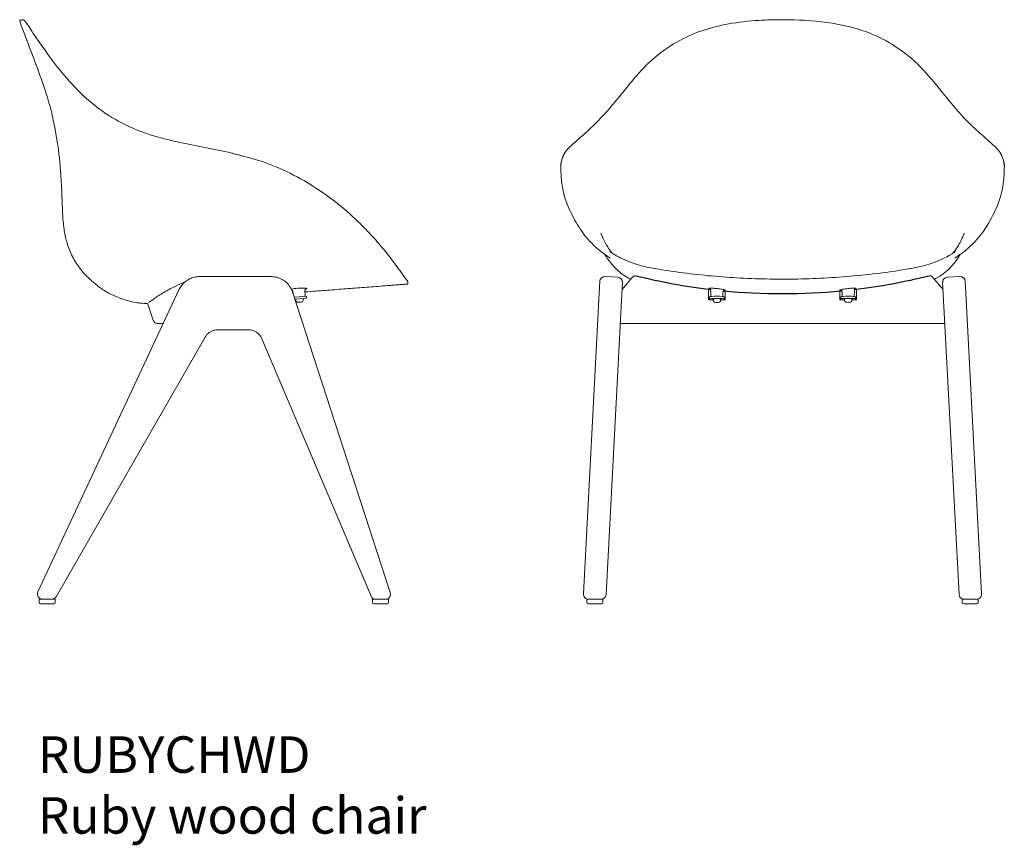
# Model space of a CAD drawing. Units: millimetres. Extents: x 2878 to 9227, y -901 to 1260.
# Drawn here: x 2878 to 4227, y -900 to 231 of the extents above; entities that cross this region are included whole.
import ezdxf

# ---------------------------------------------------------------- set-up
doc = ezdxf.new("R2010")
doc.units = ezdxf.units.MM
doc.layers.add('00', color=7, linetype='Continuous', lineweight=20)
doc.layers.add('ANNOTATION', color=7, linetype='Continuous', lineweight=9)

# ---------------------------------------------------------------- blocks, each defined once
blk = doc.blocks.new('RUBYCHWD_SIDE')
at = {"layer": '00'}
for p, q in [((-36.9, 799.8), (-37, 799.8)), ((-35.9, 800.1), (-36.9, 799.8)), ((253.7, 617.5), (253.7, 617.5)), ((208.2, 448.5), (256, 448.5)), ((256, 448.5), (307.3, 448.5)), ((494.1, 440.4), (494.2, 439.4)), ((494.2, 439.4), (494.2, 439.3)), ((-12.7, 16.4), (181, 431.2)), ((335.9, 427.8), (470, 15.6)), ((336.6, 426.2), (336.4, 426.2)), ((336.7, 425.1), (336.5, 427.8)), ((345.3, 421), (338.2, 420.5)), ((355.3, 421.8), (345.3, 421)), ((345.5, 418.1), (355.5, 418.8)), ((350.6, 416.8), (350.5, 418.4)), ((353.4, 422.6), (353.1, 429.1)), ((355.5, 418.8), (355.3, 421.8)), ((345.5, 418.1), (339.2, 417.6)), ((340.6, 416.1), (340.5, 417.7)), ((340.5, 417.7), (340.6, 416.1)), ((348.8, 413.7), (342.8, 413.3)), ((159.1, 384.2), (152, 384.2)), ((216.5, 365.6), (12.2, 9.9)), ((233.9, 375.7), (256, 375.7)), ((256, 375.7), (275.9, 375.7)), ((294.3, 363.5), (443.8, 10.7)), ((-11, 6.4), (11, 6.4)), ((-11, 2), (-11, 6.4)), ((-9, 0), (9, 0)), ((11, 2), (11, 6.4)), ((445.7, 6.4), (467.7, 6.4)), ((445.7, 2), (445.7, 6.4)), ((447.7, 0), (465.7, 0)), ((467.7, 2), (467.7, 6.4))]:
    blk.add_line(p, q, dxfattribs=at)
for centre, radius, start, end in [((352.4, 422.6), 1, 274.0522, 3.0522), ((2032.9, 1050.2), 2000, 198.6248, 198.6509), ((2032.9, 1050.2), 2000, 198.6509, 199.3092), ((343.6, 416.1), 3, 180.806, 254.6784), ((347.6, 416.4), 3, 293.4259, 7.2983), ((-6.3, 13.4), 7, 154.9699, 270), ((463.3, 13.4), 7, 270, 18.0231), ((-9, 2), 2, 180, 270), ((6.1, 13.4), 7, 270, 330.1306), ((9, 2), 2, 270, 0), ((450.2, 13.4), 7, 202.9581, 270), ((447.7, 2), 2, 180, 270), ((465.7, 2), 2, 270, 0)]:
    blk.add_arc(centre, radius, start, end, dxfattribs=at)
for points, degree in [([(-37.6, 798.6), (-37.6, 798.8), (-37.7, 799.1), (-37.5, 799.6), (-37.2, 799.7), (-37, 799.8)], 4), ([(252.8, 617.7), (246.6, 619.3), (240.4, 620.8), (234.2, 622)], 3), ([(253.7, 617.5), (253.4, 617.6), (253.1, 617.6), (252.8, 617.7)], 3), ([(301, 603.8), (301, 603.8), (301, 603.8), (301, 603.8), (301, 603.8)], 4), ([(433.9, 516), (433.3, 516.6), (432.7, 517.2), (432.1, 517.8)], 3), ([(482.5, 457.7), (482.4, 457.7), (482.4, 457.8), (482.4, 457.8)], 3), ([(493.2, 443.3), (493.7, 442.7), (494, 441.9), (494.1, 441.2), (494.1, 440.4)], 4), ([(494.2, 439.3), (494.2, 439.1), (494.2, 438.8), (493.9, 438.4), (493.6, 438.3), (493.4, 438.3)], 4)]:
    blk.add_open_spline(points, degree=degree, dxfattribs=at)
for points, degree, knots in [([(-37.6, 798.6), (-35.3, 792.2), (-33, 785.9), (-30.7, 779.7), (-28.3, 773.3), (-25.9, 767), (-23.6, 760.9), (-18.9, 748.6), (-14.4, 736.8), (-10.3, 725.6), (-6.3, 714.4), (-2.7, 703.8), (0.3, 693.9), (3.3, 683.9), (5.8, 674.6), (7.7, 665.9), (9.7, 657.2), (11.2, 649.1), (12.5, 641.6), (13.8, 634.1), (14.8, 627.1), (15.6, 620.6), (16.4, 614.1), (17, 608), (17.6, 602.2), (18.1, 596.4), (18.5, 591), (18.9, 585.7), (19.2, 580.5), (19.5, 575.5), (19.8, 570.7), (20, 565.9), (20.2, 561.3), (20.3, 557), (20.5, 552.6), (20.6, 548.3), (20.8, 544.3), (20.9, 540.2), (21.1, 536.3), (21.3, 532.5), (21.5, 528.7), (21.8, 525.1), (22.2, 521.6), (22.5, 518.1), (23, 514.7), (23.5, 511.6), (24, 508.4), (24.6, 505.4), (25.2, 502.5), (25.8, 499.7), (26.5, 497), (27.3, 494.6)], 3, [0.0013215, 0.0013215, 0.0013215, 0.0013215, 0.0312499, 0.0312499, 0.0312499, 0.0624999, 0.0624999, 0.0624999, 0.1249999, 0.1249999, 0.1249999, 0.1874999, 0.1874999, 0.1874999, 0.2499999, 0.2499999, 0.2499999, 0.3124999, 0.3124999, 0.3124999, 0.3749999, 0.3749999, 0.3749999, 0.4374999, 0.4374999, 0.4374999, 0.4999999, 0.4999999, 0.4999999, 0.5624999, 0.5624999, 0.5624999, 0.6249999, 0.6249999, 0.6249999, 0.6875, 0.6875, 0.6875, 0.75, 0.75, 0.75, 0.8125, 0.8125, 0.8125, 0.875, 0.875, 0.875, 0.9375, 0.9375, 0.9375, 1, 1, 1, 1]), ([(-30.6, 799), (-30.9, 799.4), (-32, 800.4), (-33.7, 800.9), (-35, 800.5), (-35.9, 800.1)], 4, [0.2809128, 0.2809128, 0.2809128, 0.2809128, 0.2809128, 0.5, 1, 1, 1, 1, 1]), ([(234.2, 622), (210, 627), (185.8, 631), (144.6, 641.5), (127.1, 647.2), (98.7, 660.4), (86.9, 667.3), (64.8, 682.9), (54.5, 691.7), (34.7, 711.1), (25.2, 721.9), (8.7, 742.4), (1.6, 752.1), (-9.2, 767.4), (-13.4, 773.5), (-19.9, 783.2), (-22.4, 787), (-26.4, 793), (-27.8, 795.1), (-29.3, 797.3), (-29.7, 797.9), (-30.3, 798.7), (-30.3, 798.7), (-30.6, 799)], 3, [0, 0, 0, 0, 7.469404, 7.469404, 13.274946, 13.274946, 17.804861, 17.804861, 22.401499, 22.401499, 27.385083, 27.385083, 32.235157, 32.235157, 36.201513, 36.201513, 39.993593, 39.993593, 43.983735, 43.983735, 46.374918, 46.374918, 48.772317, 48.772317, 48.772317, 48.772317]), ([(301, 603.8), (290.9, 607.6), (280.4, 610.5), (264.6, 614.7), (259.1, 616.1), (253.7, 617.5)], 3, [0, 0, 0, 0, 3.242302, 3.242302, 4.938784, 4.938784, 4.938784, 4.938784]), ([(432.1, 517.8), (423.2, 526.7), (413.6, 535.6), (392.8, 552.8), (381.4, 561.2), (357.9, 576.6), (345.5, 583.8), (322.5, 595.2), (311.8, 599.8), (301, 603.8)], 3, [0, 0, 0, 0, 4.146953, 4.146953, 8.403741, 8.403741, 12.662614, 12.662614, 16.128823, 16.128823, 16.128823, 16.128823]), ([(482.4, 457.8), (480.6, 460.2), (478.1, 463.9), (470.8, 473.7), (466.4, 479.3), (456.6, 491.1), (451.2, 497.5), (441.6, 507.9), (437.9, 512), (433.9, 516)], 3, [0, 0, 0, 0, 4.269449, 4.269449, 7.722466, 7.722466, 10.870015, 10.870015, 12.74386, 12.74386, 12.74386, 12.74386]), ([(82.1, 427.2), (81.4, 427.6), (80.6, 428), (79.9, 428.4), (79.2, 428.9), (78.5, 429.3), (77.7, 429.8), (76.2, 430.8), (74.7, 431.9), (73.1, 433), (71.5, 434.1), (70, 435.3), (68.4, 436.6), (66.8, 437.8), (65.2, 439.1), (63.6, 440.5), (62, 441.8), (60.4, 443.2), (58.9, 444.6), (57.4, 446), (55.9, 447.5), (54.5, 448.9), (53, 450.3), (51.7, 451.8), (50.3, 453.3), (49, 454.7), (47.8, 456.2), (46.6, 457.7), (45.4, 459.2), (44.3, 460.7), (43.2, 462.2), (42.1, 463.7), (41, 465.2), (40.1, 466.7), (39.1, 468.2), (38.1, 469.7), (37.2, 471.3), (36.4, 472.8), (35.5, 474.3), (34.7, 475.9), (33.1, 479), (31.7, 482.1), (30.5, 485.2), (29.3, 488.3), (28.2, 491.4), (27.3, 494.6)], 3, [0, 0, 0, 0, 0.03125, 0.03125, 0.03125, 0.0625, 0.0625, 0.0625, 0.125, 0.125, 0.125, 0.1875, 0.1875, 0.1875, 0.25, 0.25, 0.25, 0.3125, 0.3125, 0.3125, 0.375, 0.375, 0.375, 0.4375, 0.4375, 0.4375, 0.5, 0.5, 0.5, 0.5625, 0.5625, 0.5625, 0.625, 0.625, 0.625, 0.6875, 0.6875, 0.6875, 0.75, 0.75, 0.75, 0.875, 0.875, 0.875, 1, 1, 1, 1]), ([(181, 431.2), (182, 433.2), (183.2, 435.2), (186, 438.7), (187.6, 440.4), (191.1, 443.2), (193, 444.4), (197.1, 446.4), (199.3, 447.2), (203.7, 448.2), (206, 448.5), (208.2, 448.5)], 3, [3.577925, 3.577925, 3.577925, 3.577925, 3.804818, 3.804818, 4.031711, 4.031711, 4.258603, 4.258603, 4.485496, 4.485496, 4.712389, 4.712389, 4.712389, 4.712389]), ([(307.3, 448.5), (309.8, 448.5), (312.3, 448.2), (317.2, 446.9), (319.6, 446), (324, 443.6), (326, 442.1), (329.7, 438.6), (331.3, 436.7), (334, 432.4), (335.1, 430.2), (335.9, 427.8)], 3, [4.712389, 4.712389, 4.712389, 4.712389, 4.963716, 4.963716, 5.215044, 5.215044, 5.466371, 5.466371, 5.717699, 5.717699, 5.969026, 5.969026, 5.969026, 5.969026]), ([(493.2, 443.3), (492.5, 444.2), (492.4, 444.3), (489.3, 448.2), (486.5, 452), (482.5, 457.7)], 3, [0, 0, 0, 0, 7.617278, 7.617278, 17.63382, 17.63382, 17.63382, 17.63382]), ([(354.5, 431.7), (354.5, 431.7), (354.5, 431.7), (354.5, 431.6), (354.5, 431.6), (354.4, 431.6), (354.3, 431.5), (354, 431.3), (353.9, 431.2), (353.6, 430.8), (353.4, 430.6), (353.2, 429.9), (353.1, 429.6), (353.1, 429.2), (353.1, 429.1), (353.1, 429.1)], 3, [-0.0803445, -0.0803445, -0.0803445, -0.0803445, -0.0678537, -0.0678537, -0.0237233, -0.0237233, 0.0408153, 0.0408153, 0.0842118, 0.0842118, 0.1231741, 0.1231741, 0.1566913, 0.1566913, 0.1606627, 0.1606627, 0.1606627, 0.1606627]), ([(493.4, 438.3), (491.6, 438.2), (489.8, 438), (488, 437.9), (485.9, 437.7), (483.8, 437.6), (481.7, 437.4), (479.6, 437.3), (477.5, 437.1), (475.4, 436.9), (473.3, 436.8), (471.2, 436.6), (469.1, 436.4), (464.9, 436.1), (460.8, 435.8), (456.6, 435.5), (452.4, 435.1), (448.2, 434.8), (444, 434.5), (439.8, 434.2), (435.6, 433.8), (431.4, 433.5), (427.2, 433.2), (423, 432.9), (418.8, 432.6), (410.5, 431.9), (402.1, 431.3), (393.8, 430.6), (385.4, 430), (377.1, 429.3), (368.7, 428.7), (363.5, 428.3), (358.4, 427.9), (353.2, 427.5)], 3, [0.0022353, 0.0022353, 0.0022353, 0.0022353, 0.015652, 0.015652, 0.015652, 0.0313041, 0.0313041, 0.0313041, 0.0469561, 0.0469561, 0.0469561, 0.0626082, 0.0626082, 0.0626082, 0.0939123, 0.0939123, 0.0939123, 0.1252164, 0.1252164, 0.1252164, 0.1565205, 0.1565205, 0.1565205, 0.1878245, 0.1878245, 0.1878245, 0.2504327, 0.2504327, 0.2504327, 0.3130409, 0.3130409, 0.3130409, 0.3519211, 0.3519211, 0.3519211, 0.3519211]), ([(137.6, 411.5), (137, 411.5), (136.4, 411.5), (135.8, 411.6), (133.5, 411.7), (131.1, 411.9), (128.8, 412.1), (126.4, 412.4), (124, 412.7), (121.7, 413.1), (117, 413.9), (112.3, 414.9), (107.8, 416.3), (103.2, 417.6), (98.7, 419.2), (94.3, 421.1), (90.1, 422.9), (86, 424.9), (82.1, 427.2)], 3, [0.87259, 0.87259, 0.87259, 0.87259, 0.8765146, 0.8765146, 0.8765146, 0.8921666, 0.8921666, 0.8921666, 0.9078187, 0.9078187, 0.9078187, 0.9391227, 0.9391227, 0.9391227, 0.9704268, 0.9704268, 0.9704268, 1, 1, 1, 1]), ([(336.5, 427.8), (336.4, 428.1), (336.4, 428.5), (336.1, 429), (335.9, 429.3), (335.6, 429.6), (335.5, 429.8), (335.2, 430), (335.1, 430), (335, 430.1)], 3, [-2.4821004, -2.4821004, -2.4821004, -2.4821004, -2.4523007, -2.4523007, -2.4198025, -2.4198025, -2.3819642, -2.3819642, -2.3434937, -2.3434937, -2.3434937, -2.3434937]), ([(145.4, 388.9), (145.6, 388.4), (145.8, 387.9), (146.4, 387), (146.7, 386.6), (147.7, 385.7), (148.4, 385.1), (150.2, 384.4), (151.1, 384.2), (152, 384.2)], 3, [-0.960199, -0.960199, -0.960199, -0.960199, -0.7681262, -0.7681262, -0.5758085, -0.5758085, -0.2746307, -0.2746307, 0, 0, 0, 0]), ([(216.5, 365.6), (217.2, 366.8), (218, 368), (219.9, 370.1), (220.9, 371), (223.2, 372.7), (224.4, 373.4), (227, 374.5), (228.3, 374.9), (231.1, 375.5), (232.5, 375.7), (233.9, 375.7)], 3, [3.66232, 3.66232, 3.66232, 3.66232, 3.872334, 3.872334, 4.082347, 4.082347, 4.292361, 4.292361, 4.502375, 4.502375, 4.712389, 4.712389, 4.712389, 4.712389]), ([(275.9, 375.7), (277.5, 375.7), (279, 375.5), (282.1, 374.8), (283.5, 374.2), (286.3, 372.8), (287.6, 371.9), (290, 369.9), (291.1, 368.8), (292.9, 366.3), (293.7, 364.9), (294.3, 363.5)], 3, [4.712389, 4.712389, 4.712389, 4.712389, 4.946508, 4.946508, 5.180627, 5.180627, 5.414746, 5.414746, 5.648865, 5.648865, 5.882984, 5.882984, 5.882984, 5.882984])]:
    blk.add_open_spline(points, degree=degree, knots=knots, dxfattribs=at)
at = {"layer": 'ANNOTATION', "extrusion": (0, 0, -1)}
for centre, major_axis, ratio, start_param, end_param in [((300.8, 366.2), (-6.45, -2.73), 0.0482, 0, 0.020415), ((6.1, 13.4), (0, -7), 0.99955, 5.23233, 6.283185), ((6.1, 13.4), (6.07, -3.49), 0.045399, 6.257118, 6.283185)]:
    blk.add_ellipse(centre, major_axis=major_axis, ratio=ratio, start_param=start_param, end_param=end_param, dxfattribs=at)
at = {"layer": 'ANNOTATION'}
for points, knots in [([(139.3, 413.2), (139.5, 413.3), (139.7, 413.5), (140.2, 413.8), (140.6, 414.1), (141.8, 414.8), (142.7, 415.4), (144.9, 416.9), (146.1, 417.9), (149.1, 420), (150.8, 421.3), (154.8, 423.9), (157.1, 425.4), (161.5, 427.9), (163.3, 428.9), (166.6, 430.7), (167.9, 431.4), (173, 434.1), (177.2, 436.2), (183.9, 439.2), (186.1, 440.1), (188.4, 441)], [0.214358, 0.214358, 0.214358, 0.214358, 0.2451908, 0.2451908, 0.292762, 0.292762, 0.3884604, 0.3884604, 0.4852233, 0.4852233, 0.5836122, 0.5836122, 0.6846836, 0.6846836, 0.7499431, 0.7499431, 0.7902022, 0.7902022, 0.9030408, 0.9030408, 0.953228, 0.953228, 0.953228, 0.953228]), ([(334.5, 431.2), (334.5, 431.2), (334.5, 431.2), (335.5, 431.5), (337.1, 431.8), (340.3, 432.2), (341.8, 432.4), (345.2, 432.7), (347, 432.8), (350.4, 432.9), (351.9, 432.8), (354.5, 432.7), (355.4, 432.6), (355.9, 432.3), (355.9, 432.1), (355.7, 432)], [2.889612, 2.889612, 2.889612, 2.889612, 2.895318, 2.895318, 3.381583, 3.381583, 3.723656, 3.723656, 4.126816, 4.126816, 4.534753, 4.534753, 4.994859, 4.994859, 5.292984, 5.292984, 5.292984, 5.292984]), ([(355.7, 432), (355.6, 431.9), (355.4, 431.8), (354.9, 431.7), (354.6, 431.6), (354.2, 431.5)], [0, 0, 0, 0, 0.1350653, 0.1350653, 0.2997208, 0.2997208, 0.2997208, 0.2997208])]:
    blk.add_open_spline(points, degree=3, knots=knots, dxfattribs=at)
blk.add_open_spline([(184.2, 439.3), (184.2, 439.3), (184.2, 439.3), (184.2, 439.3)], degree=3, dxfattribs=at)
blk = doc.blocks.new('RUBYCHWD_FRONT')
for start, end in [(256.0812, 263.2093), (276.7861, 283.9188), (264.441, 275.5646)]:
    blk.add_arc((257.1, 1260.9), 835.7, start, end)
at = {"layer": '00'}
for p, q in [((14.2, 448.5), (31.1, 447.6)), ((51.1, 447.3), (37.3, 430.8)), ((463.2, 447.3), (477, 430.8)), ((483.1, 447.6), (500.1, 448.5)), ((6, 426), (6.8, 441.8)), ((37.8, 440.2), (36.9, 424.3)), ((477.3, 424.3), (476.5, 440.2)), ((507.5, 441.8), (508.3, 426)), ((6, 426), (-15.6, 13.8)), ((15.4, 13), (36.9, 424.3)), ((155.7, 416.6), (155.6, 431.4)), ((157.2, 417.9), (157.2, 420.9)), ((158.9, 421.9), (158.8, 429.6)), ((175.4, 421.9), (175.5, 427.3)), ((177.2, 421), (177.2, 418)), ((178.6, 428.9), (178.7, 416.7)), ((335.6, 428.9), (335.6, 416.7)), ((337.1, 421), (337.1, 418.1)), ((338.9, 422), (338.8, 427.4)), ((355.3, 422), (355.5, 429.7)), ((357.1, 418.1), (357.1, 421)), ((358.6, 416.7), (358.6, 431.4)), ((477.3, 424.3), (498.9, 13)), ((529.9, 13.8), (508.3, 426)), ((162.2, 416.6), (155.7, 416.6)), ((157.2, 417.9), (157.2, 416.6)), ((162.2, 417.9), (162.2, 416.4)), ((172.2, 418), (172.2, 416.4)), ((178.7, 416.7), (172.2, 416.7)), ((177.2, 416.7), (177.2, 418)), ((335.6, 416.7), (342.1, 416.7)), ((337.1, 416.7), (337.1, 418.1)), ((342.1, 418.1), (342.1, 416.5)), ((352.1, 418.1), (352.1, 416.5)), ((352.1, 416.7), (358.6, 416.7)), ((357.1, 418.1), (357.1, 416.7)), ((479.4, 384.2), (34.8, 384.2)), ((11, 6.4), (-11, 6.4)), ((-11, 2), (-11, 6.4)), ((9, 0), (-9, 0)), ((11, 2), (11, 6.4)), ((525.3, 6.4), (503.3, 6.4)), ((503.3, 2), (503.3, 6.4)), ((523.3, 0), (505.3, 0)), ((525.3, 2), (525.3, 6.4))]:
    blk.add_line(p, q, dxfattribs=at)
for centre, radius, start, end in [((13.8, 441.5), 7, 87, 177), ((30.8, 440.6), 7, 357, 87), ((483.5, 440.6), 7, 93, 183), ((500.5, 441.5), 7, 3, 93), ((-8.6, 13.4), 7, 177, 270), ((522.9, 13.4), 7, 270, 3), ((-9, 2), 2, 180, 270), ((8.4, 13.4), 7, 270, 357), ((9, 2), 2, 270, 0), ((505.9, 13.4), 7, 183, 270), ((505.3, 2), 2, 180, 270), ((523.3, 2), 2, 270, 0)]:
    blk.add_arc(centre, radius, start, end, dxfattribs=at)
at = {"layer": '00', "extrusion": (0, 0, -1)}
for centre, major_axis, start_param, end_param in [((167.2, 420.9), (-10, -0.01), 0, 1.570795), ((167.2, 418), (-10, -0.01), 0, 1.570795), ((167.2, 418), (-5, -0.01), 0, 1.521542), ((167.2, 418), (-4, 0), 1.509215, 1.634104), ((167.2, 420.9), (10, 0.01), 4.712389, 6.283185), ((167.2, 418), (10, 0.01), 4.712389, 6.283185), ((167.2, 418), (5, 0.01), 4.763177, 6.283185), ((167.2, 413.4), (-3, 0), 3.335978, 6.080516)]:
    blk.add_ellipse(centre, major_axis=major_axis, ratio=0.070665, start_param=start_param, end_param=end_param, dxfattribs=at)
at = {"layer": '00'}
for centre, major_axis, start_param, end_param in [((347.1, 421), (-10, 0), 4.712389, 6.283185), ((347.1, 418.1), (-10, 0), 4.712389, 6.283185), ((347.1, 418.1), (-5, 0), 4.763177, 6.283185), ((347.1, 418.1), (4, 0), 1.509215, 1.634104), ((347.1, 421), (10, 0), 0, 1.570795), ((347.1, 418.1), (10, 0), 0, 1.570795), ((347.1, 418.1), (5, 0), 0, 1.521542), ((347.1, 413.5), (3, 0), 3.335978, 6.080516)]:
    blk.add_ellipse(centre, major_axis=major_axis, ratio=0.070665, start_param=start_param, end_param=end_param, dxfattribs=at)
for points, knots in [([(37.7, 700.2), (37.7, 700.2), (37.7, 700.2), (37.7, 700.2), (37.7, 700.2), (37.7, 700.2), (37.7, 700.2), (37.7, 700.2), (37.7, 700.3), (37.8, 700.3), (37.8, 700.4), (38, 700.5), (38.1, 700.7), (38.5, 701.2), (38.8, 701.6), (40, 703.1), (40.9, 704.2), (44.5, 708.7), (47.3, 712.1), (58.7, 725.8), (68, 736.2), (88.8, 754.8), (100.1, 763), (123.1, 776), (134.6, 781.2), (158.3, 789.4), (170.7, 792.5), (196.8, 797.2), (210.6, 798.8), (235.4, 800.3), (246.2, 800.6), (257.1, 800.6)], [0, 0, 0, 0, 0.001489, 0.001489, 0.003216, 0.003216, 0.006743, 0.006743, 0.014325, 0.014325, 0.034221, 0.034221, 0.093861, 0.093861, 0.272667, 0.272667, 0.808926, 0.808926, 2.417842, 2.417842, 7.261447, 7.261447, 11.724685, 11.724685, 15.5971, 15.5971, 19.434275, 19.434275, 23.608825, 23.608825, 26.874075, 26.874075, 26.874075, 26.874075]), ([(257.1, 800.6), (277.6, 800.6), (298.2, 799.6), (336.3, 794.3), (354.2, 790.2), (383.9, 779.5), (396.4, 773.5), (418, 760.1), (427.5, 753), (444.6, 737.6), (452.3, 729.3), (462.4, 717.6), (465.3, 714.1), (469.6, 708.9), (471, 707.1), (473.1, 704.6), (473.8, 703.7), (474.8, 702.4), (475.2, 702), (475.7, 701.3), (475.9, 701.1), (476.1, 700.8), (476.2, 700.6), (476.4, 700.5), (476.4, 700.4), (476.5, 700.3), (476.5, 700.3), (476.5, 700.3), (476.6, 700.2), (476.6, 700.2), (476.6, 700.2), (476.6, 700.2), (476.6, 700.2), (476.6, 700.2), (476.6, 700.2), (476.6, 700.2)], [0, 0, 0, 0, 6.14178, 6.14178, 11.606696, 11.606696, 15.865738, 15.865738, 19.691656, 19.691656, 23.577142, 23.577142, 25.220751, 25.220751, 26.043286, 26.043286, 26.454456, 26.454456, 26.660066, 26.660066, 26.762983, 26.762983, 26.814585, 26.814585, 26.840534, 26.840534, 26.853647, 26.853647, 26.860321, 26.860321, 26.863749, 26.863749, 26.865519, 26.865519, 26.867354, 26.867354, 26.867354, 26.867354]), ([(-23.5, 635.9), (-23.4, 635.9), (-23.4, 635.9), (-22.9, 636.4), (-22.5, 636.8), (-20.7, 638.4), (-19.3, 639.7), (-13.4, 645), (-8.3, 649.5), (3.8, 661), (10.9, 668.4), (24.1, 683.6), (29.5, 690.2), (36.6, 698.9), (36.6, 698.9), (36.6, 698.9), (36.6, 698.9), (36.6, 698.9), (36.6, 698.9), (36.6, 698.9), (36.6, 698.9), (36.6, 698.9), (36.6, 698.9), (36.6, 698.9)], [0.171984, 0.171984, 0.171984, 0.171984, 0.222663, 0.222663, 0.666727, 0.666727, 1.999233, 1.999233, 6.004566, 6.004566, 10.85641, 10.85641, 14.80196, 14.80196, 14.802641, 14.802641, 14.802986, 14.802986, 14.803161, 14.803161, 14.803251, 14.803251, 14.803344, 14.803344, 14.803344, 14.803344]), ([(477.6, 698.9), (477.6, 698.9), (477.6, 698.9), (477.6, 698.9), (477.6, 698.9), (477.6, 698.9), (477.6, 698.9), (477.6, 698.9), (477.6, 698.9), (477.6, 698.9), (477.6, 698.9), (477.6, 698.9), (477.6, 698.9), (477.7, 698.8), (477.7, 698.8), (477.8, 698.7), (477.9, 698.6), (478.3, 698.1), (478.5, 697.8), (479.6, 696.5), (480.4, 695.6), (483.5, 691.8), (485.8, 689), (494.8, 678.3), (501.2, 670.8), (514.7, 656.8), (521.6, 650.5), (530.5, 642.5), (533.2, 640), (536.2, 637.2), (536.8, 636.7), (537.5, 636.1), (537.6, 636), (537.7, 635.9)], [0, 0, 0, 0, 0.000102, 0.000102, 0.000195, 0.000195, 0.000458, 0.000458, 0.001122, 0.001122, 0.003111, 0.003111, 0.009076, 0.009076, 0.026966, 0.026966, 0.080632, 0.080632, 0.241627, 0.241627, 0.724623, 0.724623, 2.173975, 2.173975, 6.531241, 6.531241, 11.50477, 11.50477, 13.911798, 13.911798, 14.514451, 14.514451, 14.63247, 14.63247, 14.63247, 14.63247]), ([(-39.6, 620.4), (-36.3, 624.8), (-32.3, 628.2), (-26.3, 633.5), (-24.8, 634.7), (-23.4, 635.9), (-23.3, 636), (-23.1, 636.2), (-23, 636.3), (-22.9, 636.4), (-22.9, 636.4), (-22.9, 636.4), (-22.9, 636.4), (-22.9, 636.4)], [0, 0, 0, 0, 5.879005, 5.879005, 7.509203, 7.509203, 7.662034, 7.662034, 7.776688, 7.776688, 7.819756, 7.819756, 7.821698, 7.821698, 7.821698, 7.821698]), ([(537.1, 636.4), (537.1, 636.4), (537.1, 636.4), (537.1, 636.4), (537.1, 636.4), (537.2, 636.3), (537.2, 636.3), (537.4, 636.2), (537.5, 636.1), (538, 635.6), (538.4, 635.3), (540, 633.9), (541.3, 632.8), (545.9, 628.8), (549, 626.1), (552.4, 622.2), (553.1, 621.4), (553.8, 620.4)], [0.027439, 0.027439, 0.027439, 0.027439, 0.032783, 0.032783, 0.051091, 0.051091, 0.105244, 0.105244, 0.267571, 0.267571, 0.754345, 0.754345, 2.214566, 2.214566, 6.597196, 6.597196, 7.850067, 7.850067, 7.850067, 7.850067]), ([(-46.7, 600.1), (-46.7, 603.7), (-46, 606.5), (-44.6, 611.1), (-43.9, 612.9), (-43.1, 614.5)], [0.00003, 0.00003, 0.00003, 0.00003, 2.942466, 2.942466, 5.058555, 5.058555, 5.058555, 5.058555]), ([(-46.5, 600.6), (-46.5, 601.6), (-46.4, 602.6), (-46.2, 604.4), (-46, 605.4), (-45.7, 606.9), (-45.5, 607.5), (-45, 609.3), (-44.6, 610.5), (-44, 612.2), (-43.8, 612.7), (-43.4, 613.8), (-43.2, 614.3), (-42.9, 614.8)], [0.000001, 0.000001, 0.000001, 0.000001, 0.827535, 0.827535, 1.756778, 1.756778, 2.417005, 2.417005, 3.765241, 3.765241, 4.436513, 4.436513, 5.086006, 5.086006, 5.086006, 5.086006]), ([(-43.1, 614.5), (-42.9, 615), (-42.6, 615.4), (-42.3, 616), (-42.2, 616.2), (-42, 616.6), (-42, 616.7), (-41.9, 616.8), (-41.8, 616.9), (-41.8, 617), (-41.8, 617), (-41.7, 617), (-41.7, 617), (-41.7, 617.1), (-41.7, 617.1), (-41.7, 617.1)], [0, 0, 0, 0, 0.541734, 0.541734, 0.812637, 0.812637, 0.948104, 0.948104, 1.015852, 1.015852, 1.049741, 1.049741, 1.066699, 1.066699, 1.075012, 1.075012, 1.075012, 1.075012]), ([(-41.6, 617.4), (-41.5, 617.4), (-41.5, 617.4), (-41.5, 617.4), (-41.5, 617.4), (-41.5, 617.4), (-41.5, 617.4), (-41.5, 617.4), (-41.5, 617.4), (-41.5, 617.4), (-41.5, 617.4), (-41.5, 617.5), (-41.5, 617.5), (-41.5, 617.5), (-41.5, 617.5), (-41.4, 617.6), (-41.4, 617.7), (-41.3, 617.9), (-41.2, 618), (-40.9, 618.5), (-40.7, 618.8), (-40.2, 619.6), (-39.9, 620), (-39.6, 620.4)], [0, 0, 0, 0, 0.0014878, 0.0014878, 0.0029268, 0.0029268, 0.0045101, 0.0045101, 0.0067245, 0.0067245, 0.0103288, 0.0103288, 0.0171199, 0.0171199, 0.032062, 0.032062, 0.0714272, 0.0714272, 0.1894283, 0.1894283, 0.5432169, 0.5432169, 0.9967726, 0.9967726, 0.9967726, 0.9967726]), ([(553.8, 620.4), (554.5, 619.6), (554.9, 618.9), (555.6, 617.7), (555.7, 617.6), (555.7, 617.5), (555.7, 617.5), (555.8, 617.5), (555.8, 617.5), (555.8, 617.4), (555.8, 617.4), (555.8, 617.4), (555.8, 617.4), (555.8, 617.4), (555.8, 617.4), (555.8, 617.4), (555.8, 617.4), (555.8, 617.4)], [0, 0, 0, 0, 0.9237353, 0.9237353, 0.9631518, 0.9631518, 0.9783516, 0.9783516, 0.9863531, 0.9863531, 0.9907499, 0.9907499, 0.9933014, 0.9933014, 0.9948065, 0.9948065, 0.9964943, 0.9964943, 0.9964943, 0.9964943]), ([(556, 617.1), (556, 617.1), (556, 617.1), (556, 617.1), (556, 617), (556.1, 616.9), (556.1, 616.9), (556.2, 616.6), (556.3, 616.5), (556.8, 615.7), (557.1, 615.1), (557.3, 614.5)], [0.008798, 0.008798, 0.008798, 0.008798, 0.013317, 0.013317, 0.039151, 0.039151, 0.116639, 0.116639, 0.349093, 0.349093, 1.083818, 1.083818, 1.083818, 1.083818]), ([(560.7, 600.6), (560.7, 601.6), (560.6, 602.6), (560.4, 604.4), (560.2, 605.4), (559.9, 606.9), (559.8, 607.5), (559.3, 609.3), (558.9, 610.5), (558.3, 612.2), (558.1, 612.7), (557.6, 613.8), (557.4, 614.3), (557.2, 614.8)], [-5.029345, -5.029345, -5.029345, -5.029345, -4.211031, -4.211031, -3.292139, -3.292139, -2.639268, -2.639268, -1.306052, -1.306052, -0.642258, -0.642258, -0.000001, -0.000001, -0.000001, -0.000001]), ([(-19.6, 513.1), (-25.2, 521.5), (-29.8, 529.8), (-37.7, 546.7), (-40.7, 555.1), (-44.6, 570.5), (-45.5, 577.6), (-46.5, 589.9), (-46.7, 595.2), (-46.7, 600)], [0, 0, 0, 0, 3.914015, 3.914015, 8.197086, 8.197086, 12.441559, 12.441559, 16.376306, 16.376306, 16.376306, 16.376306]), ([(561, 600), (561, 593.1), (560.7, 585.1), (558.2, 567), (555.8, 556.9), (547.9, 537.4), (543.2, 528), (536.3, 516.8), (535.1, 514.9), (533.9, 513.1)], [0, 0, 0, 0, 5.651364, 5.651364, 11.100158, 11.100158, 15.498167, 15.498167, 16.368535, 16.368535, 16.368535, 16.368535]), ([(15.9, 477.5), (15.9, 477.5), (15.9, 477.5), (15.9, 477.5), (15.9, 477.5), (15.9, 477.5), (15.9, 477.5), (15.9, 477.5), (15.9, 477.5), (15.9, 477.5), (15.9, 477.5), (15.9, 477.5), (15.9, 477.5), (15.9, 477.5), (15.9, 477.5), (15.9, 477.5), (15.9, 477.5), (15.9, 477.5), (15.8, 477.5), (15.8, 477.5), (15.8, 477.5), (15.7, 477.6), (15.7, 477.6), (15.5, 477.8), (15.3, 477.9), (14.7, 478.3), (14.2, 478.6), (12.3, 479.9), (11, 480.9), (5.6, 485), (1.8, 488.3), (-8.7, 498.3), (-14.6, 505.5), (-19.4, 512.7)], [0, 0, 0, 0, 0.000013, 0.000013, 0.000033, 0.000033, 0.000053, 0.000053, 0.000094, 0.000094, 0.000143, 0.000143, 0.000255, 0.000255, 0.000518, 0.000518, 0.001294, 0.001294, 0.003619, 0.003619, 0.010593, 0.010593, 0.031513, 0.031513, 0.09427, 0.09427, 0.282544, 0.282544, 0.847481, 0.847481, 2.545221, 2.545221, 5.909336, 5.909336, 5.909336, 5.909336]), ([(533.6, 512.7), (528.9, 505.6), (523, 498.4), (512.6, 488.4), (508.8, 485.1), (502.7, 480.5), (500.7, 479), (498.6, 477.6), (498.5, 477.6), (498.5, 477.5), (498.4, 477.5), (498.4, 477.5), (498.4, 477.5), (498.4, 477.5), (498.4, 477.5), (498.4, 477.5), (498.4, 477.5), (498.4, 477.5), (498.4, 477.5), (498.4, 477.5), (498.4, 477.5), (498.4, 477.5), (498.4, 477.5), (498.4, 477.5), (498.4, 477.5), (498.4, 477.5), (498.4, 477.5), (498.4, 477.5)], [0, 0, 0, 0, 3.340449, 3.340449, 5.057456, 5.057456, 5.880662, 5.880662, 5.899946, 5.899946, 5.905135, 5.905135, 5.907729, 5.907729, 5.909028, 5.909028, 5.909168, 5.909168, 5.909243, 5.909243, 5.909284, 5.909284, 5.909308, 5.909308, 5.909323, 5.909323, 5.909338, 5.909338, 5.909338, 5.909338]), ([(8.7, 507), (9.2, 505.7), (9.9, 504), (11.8, 499.7), (13.1, 497.1), (16.7, 490.4), (18.7, 487.3), (21.1, 484), (21.8, 483.1), (23.1, 481.5), (23.6, 481), (24.1, 480.5), (24.1, 480.4), (24.2, 480.4)], [0, 0, 0, 0, 1.045344, 1.045344, 2.382105, 2.382105, 4.930918, 4.930918, 7.083585, 7.083585, 10.490294, 10.490294, 11.003127, 11.003127, 11.003127, 11.003127]), ([(490.1, 480.4), (490.6, 480.9), (491.1, 481.4), (493.3, 484.1), (494.7, 485.9), (498.2, 491.7), (499.5, 493.9), (501.7, 498.2), (502.7, 500.2), (504.3, 504), (505.1, 505.7), (505.5, 507)], [10.358046, 10.358046, 10.358046, 10.358046, 14.788978, 14.788978, 17.914128, 17.914128, 19.272589, 19.272589, 20.312213, 20.312213, 21.361633, 21.361633, 21.361633, 21.361633]), ([(44.4, 447.3), (44.3, 447.3), (44.3, 447.4), (42.9, 448.2), (41.5, 449.1), (36.7, 452.5), (32.8, 455.6), (26.7, 461.5), (24.2, 464.2), (18.8, 470.9), (16.1, 474.9), (13.6, 479)], [3.039555, 3.039555, 3.039555, 3.039555, 3.08271, 3.08271, 3.794371, 3.794371, 5.446154, 5.446154, 6.815408, 6.815408, 8.466415, 8.466415, 8.466415, 8.466415]), ([(21, 473.8), (21, 473.8), (21, 473.8), (20.9, 473.9), (18.8, 475.5), (15.9, 477.5)], [16.319213, 16.319213, 16.319213, 16.319213, 16.483418, 16.483418, 21.902341, 21.902341, 21.902341, 21.902341]), ([(20.5, 482.8), (20.5, 482.8), (20.5, 482.8), (20.5, 482.8), (20.5, 482.8), (20.5, 482.8), (20.5, 482.8), (20.5, 482.8), (20.5, 482.8), (20.5, 482.8), (20.5, 482.8), (20.5, 482.8), (20.5, 482.8), (20.6, 482.8), (20.6, 482.7), (20.7, 482.6), (20.8, 482.6), (21.3, 482.3), (21.6, 482.1), (22.9, 481.2), (24, 480.5), (28.1, 477.9), (31.4, 476.1), (43, 470.2), (51.9, 466.8), (67.9, 462.3), (74.8, 460.8), (81.8, 459.6)], [0.000343, 0.000343, 0.000343, 0.000343, 0.000403, 0.000403, 0.00095, 0.00095, 0.001727, 0.001727, 0.003027, 0.003027, 0.005524, 0.005524, 0.011126, 0.011126, 0.026139, 0.026139, 0.071147, 0.071147, 0.206103, 0.206103, 0.610963, 0.610963, 1.827074, 1.827074, 4.7558, 4.7558, 6.895649, 6.895649, 6.895649, 6.895649]), ([(432.4, 459.6), (441.1, 461.1), (449.7, 463), (469.2, 469.2), (480, 474.1), (490.1, 480.4), (490.8, 480.9), (492, 481.6), (492.3, 481.8), (492.9, 482.2), (493.1, 482.3), (493.4, 482.5), (493.4, 482.6), (493.6, 482.7), (493.6, 482.7), (493.7, 482.7), (493.7, 482.8), (493.7, 482.8), (493.7, 482.8), (493.8, 482.8), (493.8, 482.8), (493.8, 482.8), (493.8, 482.8), (493.8, 482.8), (493.8, 482.8), (493.8, 482.8), (493.8, 482.8), (493.8, 482.8), (493.8, 482.8), (493.8, 482.8)], [0, 0, 0, 0, 2.657944, 2.657944, 6.286499, 6.286499, 6.587962, 6.587962, 6.739066, 6.739066, 6.814805, 6.814805, 6.852813, 6.852813, 6.871938, 6.871938, 6.881613, 6.881613, 6.886554, 6.886554, 6.889118, 6.889118, 6.890476, 6.890476, 6.891204, 6.891204, 6.891591, 6.891591, 6.891649, 6.891649, 6.891649, 6.891649]), ([(500.6, 479), (498, 474.6), (495, 470.3), (489.2, 463.2), (486.5, 460.3), (480.8, 455.1), (478, 452.8), (474.3, 450.1), (473.2, 449.4), (472.1, 448.7)], [3.41705, 3.41705, 3.41705, 3.41705, 5.19076, 5.19076, 6.669248, 6.669248, 7.900551, 7.900551, 8.4509, 8.4509, 8.4509, 8.4509]), ([(82.7, 459.5), (108.1, 455.1), (133.9, 451.7), (186.3, 447), (213, 445.6), (245.5, 445.1), (251.3, 445), (257.1, 445)], [0, 0, 0, 0, 7.810325, 7.810325, 15.826724, 15.826724, 17.565464, 17.565464, 17.565464, 17.565464]), ([(257.1, 445), (284.8, 445), (312.5, 446.1), (367.4, 450.3), (394.7, 453.4), (424.9, 458.3), (428.3, 458.9), (431.6, 459.5)], [0, 0, 0, 0, 8.299233, 8.299233, 16.545463, 16.545463, 17.564721, 17.564721, 17.564721, 17.564721]), ([(51.1, 447.3), (51.7, 448), (52.4, 448.6), (54, 449.4), (54.8, 449.6), (55.8, 449.7), (56, 449.8), (56.1, 449.8)], [0, 0, 0, 0, 0.2743016, 0.2743016, 0.5407285, 0.5407285, 0.5835, 0.5835, 0.5835, 0.5835]), ([(463.2, 447.3), (462.6, 448), (461.9, 448.6), (460.3, 449.4), (459.5, 449.6), (458.4, 449.7), (458.3, 449.8), (458.1, 449.8)], [0, 0, 0, 0, 0.2743016, 0.2743016, 0.5407285, 0.5407285, 0.5835, 0.5835, 0.5835, 0.5835]), ([(158.8, 429.6), (158.8, 429.9), (158.7, 430.2), (158.5, 430.7), (158.4, 431), (158.1, 431.4), (158, 431.5), (157.8, 431.7), (157.7, 431.8), (157.5, 431.9), (157.4, 432), (157.3, 432), (157.3, 432), (157.3, 432), (157.3, 432), (157.3, 432)], [-3.8063009, -3.8063009, -3.8063009, -3.8063009, -3.7858059, -3.7858059, -3.7619021, -3.7619021, -3.732586, -3.732586, -3.7003348, -3.7003348, -3.6632024, -3.6632024, -3.6125137, -3.6125137, -3.5952464, -3.5952464, -3.5952464, -3.5952464]), ([(355.5, 429.7), (355.5, 430), (355.5, 430.3), (355.7, 430.8), (355.9, 431.1), (356.1, 431.5), (356.3, 431.6), (356.5, 431.8), (356.6, 431.9), (356.8, 432), (356.8, 432.1), (357, 432.1), (357, 432.1), (357, 432.2), (357, 432.2), (357, 432.2)], [-3.8063009, -3.8063009, -3.8063009, -3.8063009, -3.7858059, -3.7858059, -3.7619021, -3.7619021, -3.732586, -3.732586, -3.7003348, -3.7003348, -3.6632024, -3.6632024, -3.6125137, -3.6125137, -3.5952464, -3.5952464, -3.5952464, -3.5952464]), ([(159.1, 421.4), (159.1, 421.4), (159.1, 421.4), (159, 421.5), (159, 421.7), (158.9, 421.8), (158.9, 421.9), (158.9, 421.9)], [6.23624684, 6.23624684, 6.23624684, 6.23624684, 6.24482845, 6.24482845, 6.27532802, 6.27532802, 6.28194876, 6.28194876, 6.28194876, 6.28194876]), ([(175.4, 421.9), (175.4, 421.8), (175.3, 421.7), (175.3, 421.5), (175.2, 421.4), (175.2, 421.4)], [3.1428292, 3.1428292, 3.1428292, 3.1428292, 3.16802738, 3.16802738, 3.188531, 3.188531, 3.188531, 3.188531]), ([(177.5, 430), (177.5, 430), (177.5, 430), (177.5, 430), (177.5, 430), (177.4, 430), (177.4, 430), (177.2, 429.9), (177.1, 429.9), (176.8, 429.7), (176.6, 429.6), (176.2, 429.2), (176, 429), (175.7, 428.4), (175.5, 428), (175.5, 427.5), (175.5, 427.4), (175.5, 427.3)], [-1.387464, -1.387464, -1.387464, -1.387464, -1.3726007, -1.3726007, -1.3311166, -1.3311166, -1.3024295, -1.3024295, -1.2582469, -1.2582469, -1.2246152, -1.2246152, -1.1940183, -1.1940183, -1.1698707, -1.1698707, -1.1619186, -1.1619186, -1.1619186, -1.1619186]), ([(336.8, 430.1), (336.8, 430.1), (336.8, 430.1), (336.8, 430.1), (336.8, 430.1), (336.9, 430.1), (336.9, 430), (337.1, 430), (337.2, 429.9), (337.5, 429.8), (337.6, 429.7), (338, 429.3), (338.3, 429.1), (338.6, 428.5), (338.7, 428.1), (338.8, 427.6), (338.8, 427.5), (338.8, 427.4)], [-1.387464, -1.387464, -1.387464, -1.387464, -1.3726007, -1.3726007, -1.3311166, -1.3311166, -1.3024295, -1.3024295, -1.2582469, -1.2582469, -1.2246152, -1.2246152, -1.1940183, -1.1940183, -1.1698707, -1.1698707, -1.1619186, -1.1619186, -1.1619186, -1.1619186]), ([(338.9, 422), (338.9, 421.9), (338.9, 421.8), (339, 421.6), (339, 421.5), (339.1, 421.5)], [3.1428292, 3.1428292, 3.1428292, 3.1428292, 3.16802738, 3.16802738, 3.188531, 3.188531, 3.188531, 3.188531]), ([(355.2, 421.5), (355.2, 421.5), (355.2, 421.5), (355.3, 421.7), (355.3, 421.8), (355.3, 422), (355.3, 422), (355.3, 422)], [6.23624684, 6.23624684, 6.23624684, 6.23624684, 6.24482845, 6.24482845, 6.27532802, 6.27532802, 6.28194876, 6.28194876, 6.28194876, 6.28194876]), ([(164.2, 413.3), (164.2, 413.3), (164.1, 413.4), (163.9, 413.4), (163.8, 413.5), (163.5, 413.7), (163.4, 413.8), (163, 414.1), (162.7, 414.4), (162.4, 415.1), (162.2, 415.4), (162.2, 416), (162.1, 416.2), (162.2, 416.4)], [6.008846, 6.008846, 6.008846, 6.008846, 6.0502194, 6.0502194, 6.0915927, 6.0915927, 6.1329661, 6.1329661, 6.1743394, 6.1743394, 6.2032327, 6.2032327, 6.2157127, 6.2157127, 6.2157127, 6.2157127]), ([(172.2, 416.4), (172.2, 416), (172.1, 415.7), (172, 415.1), (171.9, 414.8), (171.6, 414.4), (171.4, 414.2), (171, 413.8), (170.9, 413.7), (170.6, 413.5), (170.5, 413.5), (170.3, 413.4), (170.2, 413.4), (170.1, 413.3), (170.1, 413.3), (170.1, 413.3)], [3.0660843, 3.0660843, 3.0660843, 3.0660843, 3.0887946, 3.0887946, 3.1130036, 3.1130036, 3.143878, 3.143878, 3.1852513, 3.1852513, 3.2266247, 3.2266247, 3.267998, 3.267998, 3.272951, 3.272951, 3.272951, 3.272951]), ([(342.1, 416.5), (342.1, 416.1), (342.1, 415.8), (342.3, 415.2), (342.4, 414.9), (342.7, 414.5), (342.9, 414.3), (343.3, 413.9), (343.4, 413.8), (343.7, 413.6), (343.8, 413.6), (344, 413.5), (344.1, 413.5), (344.2, 413.4), (344.2, 413.4), (344.2, 413.4)], [3.0660843, 3.0660843, 3.0660843, 3.0660843, 3.0887946, 3.0887946, 3.1130036, 3.1130036, 3.143878, 3.143878, 3.1852513, 3.1852513, 3.2266247, 3.2266247, 3.267998, 3.267998, 3.272951, 3.272951, 3.272951, 3.272951]), ([(350.1, 413.4), (350.1, 413.4), (350.2, 413.5), (350.4, 413.6), (350.5, 413.6), (350.8, 413.8), (350.9, 413.9), (351.3, 414.2), (351.6, 414.5), (351.9, 415.2), (352.1, 415.5), (352.1, 416.1), (352.1, 416.3), (352.1, 416.5)], [6.008846, 6.008846, 6.008846, 6.008846, 6.0502194, 6.0502194, 6.0915927, 6.0915927, 6.1329661, 6.1329661, 6.1743394, 6.1743394, 6.2032327, 6.2032327, 6.2157127, 6.2157127, 6.2157127, 6.2157127])]:
    blk.add_open_spline(points, degree=3, knots=knots, dxfattribs=at)
for points, degree in [([(36.7, 699), (36.8, 699.1), (36.9, 699.2), (37, 699.3)], 3), ([(36.6, 698.9), (36.7, 699), (36.7, 699), (36.7, 699)], 3), ([(37, 699.3), (37.2, 699.6), (37.4, 699.9), (37.7, 700.2)], 3), ([(476.6, 700.2), (476.8, 699.9), (477.1, 699.6), (477.3, 699.3)], 3), ([(477.5, 699), (477.5, 699.1), (477.4, 699.2), (477.3, 699.3)], 3), ([(477.5, 699), (477.6, 699), (477.6, 699), (477.6, 698.9)], 3), ([(-42.9, 614.8), (-42.6, 615.5), (-42.2, 616.3), (-41.8, 616.9)], 3), ([(-41.8, 616.9), (-41.7, 617.1), (-41.6, 617.2), (-41.6, 617.4)], 3), ([(-39.6, 620.4), (-39.6, 620.4), (-39.6, 620.4), (-39.6, 620.4), (-39.6, 620.4)], 4), ([(553.8, 620.4), (553.8, 620.4), (553.8, 620.4), (553.8, 620.4), (553.8, 620.4)], 4), ([(555.8, 617.4), (555.9, 617.2), (556, 617.1), (556.1, 616.9)], 3), ([(557.2, 614.8), (556.8, 615.5), (556.5, 616.3), (556.1, 616.9)], 3), ([(557.3, 614.5), (559.2, 610.5), (560.9, 606.3), (561, 600.1)], 3), ([(-46.7, 600), (-46.7, 600), (-46.7, 600), (-46.7, 600.1)], 3), ([(561, 600.1), (561, 600), (561, 600), (561, 600)], 3), ([(-19.4, 512.7), (-19.5, 512.8), (-19.5, 513), (-19.6, 513.1)], 3), ([(533.9, 513.1), (533.8, 513), (533.7, 512.8), (533.6, 512.7)], 3), ([(8.3, 507.9), (8.4, 507.8), (8.4, 507.7), (8.5, 507.6)], 3), ([(8.7, 507), (8.7, 507), (8.7, 507), (8.7, 507)], 3), ([(505.4, 506.1), (505.4, 506.1), (505.3, 506), (505.3, 506)], 3), ([(505.9, 507.9), (505.7, 507.3), (505.6, 506.7), (505.4, 506.1)], 3), ([(505.6, 507), (505.6, 507), (505.6, 507), (505.6, 507)], 3), ([(505.8, 507.6), (505.8, 507.7), (505.9, 507.8), (505.9, 507.9)], 3), ([(498.4, 477.5), (495.4, 475.5), (493.2, 473.8), (493.2, 473.8)], 3), ([(81.9, 459.6), (81.9, 459.6), (81.9, 459.6), (81.9, 459.6), (81.9, 459.6)], 4), ([(81.9, 459.6), (82.1, 459.6), (82.4, 459.5), (82.7, 459.5)], 3), ([(431.6, 459.5), (431.8, 459.5), (432.1, 459.6), (432.4, 459.6)], 3), ([(432.4, 459.6), (432.4, 459.6), (432.4, 459.6), (432.4, 459.6), (432.4, 459.6)], 4), ([(44.4, 447.3), (46, 446.5), (47.6, 445.7), (49.2, 445)], 3), ([(472.1, 448.7), (469.7, 447.4), (467.4, 446.1), (465.1, 445)], 3)]:
    blk.add_open_spline(points, degree=degree, dxfattribs=at)
at = {"layer": 'ANNOTATION'}
for points, knots in [([(157.5, 431.9), (156.8, 432.1), (156.3, 432.3), (156, 432.5), (156.3, 432.6), (157.6, 432.7), (158.7, 432.7), (161.7, 432.6), (163.6, 432.5), (166.9, 432.2), (168.3, 432), (169.6, 431.9)], [3.39404, 3.39404, 3.39404, 3.39404, 3.723656, 3.723656, 4.126816, 4.126816, 4.534753, 4.534753, 4.994859, 4.994859, 5.292984, 5.292984, 5.292984, 5.292984]), ([(169.6, 431.9), (170.2, 431.8), (170.7, 431.7), (173.5, 431.4), (175.4, 431.1), (177.8, 430.7), (178.5, 430.5), (178.9, 430.1), (178.4, 430), (177.3, 429.9)], [0, 0, 0, 0, 0.135065, 0.135065, 0.648439, 0.648439, 1.08012, 1.08012, 1.590116, 1.590116, 1.590116, 1.590116]), ([(344.7, 432), (344.1, 431.9), (343.5, 431.8), (340.8, 431.5), (338.9, 431.2), (336.5, 430.7), (335.8, 430.5), (335.4, 430.2), (335.9, 430.1), (337, 430)], [0, 0, 0, 0, 0.135065, 0.135065, 0.648439, 0.648439, 1.08012, 1.08012, 1.590116, 1.590116, 1.590116, 1.590116]), ([(356.8, 432), (357.5, 432.2), (357.9, 432.4), (358.3, 432.7), (358, 432.8), (356.7, 432.9), (355.6, 432.8), (352.6, 432.7), (350.7, 432.6), (347.3, 432.3), (346, 432.1), (344.7, 432)], [3.39404, 3.39404, 3.39404, 3.39404, 3.723656, 3.723656, 4.126816, 4.126816, 4.534753, 4.534753, 4.994859, 4.994859, 5.292984, 5.292984, 5.292984, 5.292984])]:
    blk.add_open_spline(points, degree=3, knots=knots, dxfattribs=at)

msp = doc.modelspace()

# ---------------------------------------------------------------- block references
for name, p in [('RUBYCHWD_SIDE', (2915.5, -569.1)), ('RUBYCHWD_FRONT', (3665.8, -569.1))]:
    msp.add_blockref(name, p)

# ---------------------------------------------------------------- texts
at = {"layer": 'ANNOTATION', "insert": (2902.7, -750.5), "char_height": 50, "attachment_point": 1}
msp.add_mtext_dynamic_manual_height_columns('{\\C256;\\c3387956;RUBYCHWD\\PRuby wood chair}', width=1499.631, gutter_width=12.5, heights=[0], dxfattribs=at)

doc.saveas('drawing.dxf')
